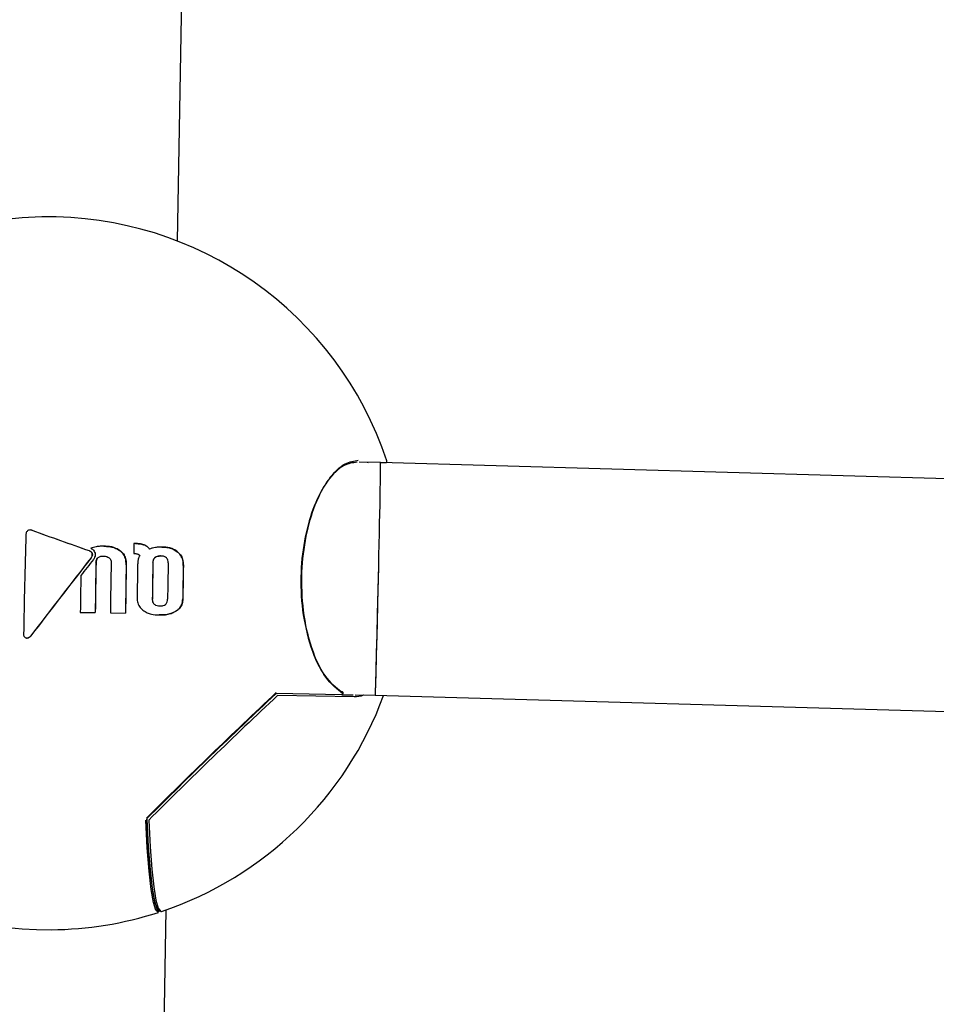
# Model space of a CAD drawing. Units: millimetres. Extents: x -3779 to 3611, y -6175 to 5623.
# Drawn here: x -94 to -31, y 482 to 550 of the extents above; entities that cross this region are included whole.
import ezdxf

# ---------------------------------------------------------------- set-up
doc = ezdxf.new("R2010")
doc.units = ezdxf.units.MM
doc.header["$LTSCALE"] = 1000
doc.layers.add('1 EQUIPMENT', color=7, linetype='Continuous', lineweight=18)

# ---------------------------------------------------------------- blocks, each defined once
blk = doc.blocks.new('GI 18-1001')
at = {"layer": '1 EQUIPMENT', "color": 7, "linetype": 'Continuous', "lineweight": 25}
for p, q in [((-83.577, 534.315), (-78.883, 810.883)), ((-69.627, 519.085), (-71.097, 519.11)), ((-70.559, 519.101), (-70.487, 519.1)), ((144.855, 512.951), (-69.627, 519.085)), ((-69.627, 519.085), (-69.223, 519.078)), ((-93.705, 514.449), (-93.711, 514.449)), ((-88.646, 513.335), (-88.64, 513.335)), ((-86.463, 513.516), (-86.577, 513.517)), ((-86.463, 513.516), (-86.457, 513.515)), ((-84.666, 513.277), (-84.66, 513.277)), ((-86.592, 512.832), (-86.542, 512.832)), ((-90.264, 508.782), (-89.24, 508.765)), ((-89.24, 508.765), (-89.234, 508.765)), ((-88.194, 508.747), (-87.16, 508.729)), ((-87.16, 508.729), (-87.154, 508.729)), ((-84.841, 508.604), (-84.835, 508.604)), ((-93.933, 507.015), (-93.927, 507.015)), ((-76.84, 503.171), (-76.839, 503.172)), ((-76.769, 503.199), (-76.778, 503.199)), ((-72.298, 503.123), (-76.775, 503.199)), ((-71.434, 502.975), (-76.706, 503.064)), ((-72.298, 503.123), (-71.518, 503.11)), ((-71.369, 503.107), (-69.992, 503.084)), ((-69.992, 503.084), (143.67, 496.973)), ((-85.662, 494.628), (-85.663, 494.627)), ((-89.056, 211.532), (-84.358, 488.335))]:
    blk.add_line(p, q, dxfattribs=at)
at = {"layer": '1 EQUIPMENT', "color": 7, "linetype": 'Continuous', "lineweight": 25, "flags": 128}
for points in [[(-84.894, 488.154), (-84.902, 488.152), (-85.078, 488.301), (-85.245, 488.831), (-85.401, 489.733), (-85.541, 490.992), (-85.666, 492.586), (-85.771, 494.49)], [(-85.698, 494.558), (-85.593, 492.661), (-85.47, 491.073), (-85.329, 489.82), (-85.175, 488.922), (-85.008, 488.394), (-84.833, 488.245), (-84.803, 488.258)], [(-84.845, 488.313), (-84.936, 488.356), (-85.118, 488.772), (-85.289, 489.621), (-85.443, 490.885), (-85.578, 492.541), (-85.692, 494.558)], [(-85.564, 494.487), (-85.464, 492.67), (-85.346, 491.136), (-85.213, 489.907), (-85.066, 489.003), (-84.908, 488.438), (-84.741, 488.219), (-84.692, 488.221)]]:
    blk.add_lwpolyline(points, dxfattribs=at)
at = {"layer": '1 EQUIPMENT', "color": 7, "linetype": 'Continuous', "lineweight": 25}
for centre, radius, start, end in [((-92.449, 511.469), 24.508, 91.09985, 107.9541), ((-92.449, 511.469), 24.508, 18.4158, 91.09985), ((-69.291, 519.18), 0.1, 269.02758, 18.4158), ((-69.225, 518.978), 0.1, 70.72818, 89.02758), ((312.714, 501.31), 406.92, 178.19381, 179.1647), ((334.383, 1711.537), 1271.313, 250.32788, 250.515612), ((332.62, 1706.581), 1266.05, 250.327754, 250.516268), ((301.593, 504.791), 388.269, 178.71214, 178.81325), ((307.767, 201.593), 504.505, 141.95076, 142.72133), ((306.109, 202.877), 502.404, 141.9491, 142.72289), ((306.513, 202.575), 502.717, 141.95058, 142.11049), ((311.67, 504.609), 400.932, 178.90986, 179.40613), ((309.972, 504.638), 399.227, 178.90936, 179.40774), ((308.962, 504.655), 397.177, 178.90875, 179.4097), ((305.426, 504.715), 392.607, 178.92767, 179.4141), ((303.692, 504.744), 390.866, 178.92723, 179.41582), ((303.415, 504.75), 389.809, 178.92286, 179.26055), ((298.53, 504.833), 383.878, 178.89996, 179.27342), ((296.756, 504.863), 382.098, 178.89936, 179.27456), ((292.772, 504.93), 377.068, 178.89765, 179.27786), ((286.187, 505.042), 369.44, 178.91996, 179.27629), ((284.343, 505.073), 367.59, 178.91942, 179.27754), ((312.763, 504.587), 403.049, 179.04364, 179.40366), ((-92.449, 511.469), 24.508, 198.4158, 270.4058), ((188.534, 220.284), 387.918, 133.15606, 134.98984), ((187.499, 221.357), 386.395, 133.16424, 134.98976), ((184.027, 224.956), 381.385, 133.15681, 135.00175), ((185.229, 223.71), 382.948, 133.15681, 135.00175), ((-92.449, 511.469), 24.508, 288.45223, 339.95297), ((-76.771, 503.099), 0.1, 95.7158, 133.14423), ((-72.297, 503.223), 0.1, 269.02758, 61.89697), ((-72.288, 503.239), 0.0812, 61.99847, 94.23762), ((-85.592, 494.556), 0.1, 135.04582, 179.02758), ((-85.592, 494.556), 0.1, 179.02758, 182.68971), ((-92.449, 511.469), 24.508, 270.4058, 287.9541)]:
    blk.add_arc(centre, radius, start, end, dxfattribs=at)
for start_param, end_param in [(3.141567, 6.283159), (3.141619, 4.80228)]:
    blk.add_ellipse((-69.809, 511.084), major_axis=(0.182, 8.001), ratio=0.004465, start_param=start_param, end_param=end_param, dxfattribs=at)
for points, knots in [([(-71.247, 519.113), (-71.543, 519.068), (-72.23, 518.963), (-73.271, 517.95), (-74.209, 516.221), (-74.86, 514.027), (-75.165, 511.514), (-75.049, 508.818), (-74.464, 506.281), (-73.494, 504.243), (-72.694, 503.628), (-72.294, 503.32)], [0, 0, 0, 0, 0.089329, 0.207644, 0.317496, 0.421134, 0.524057, 0.632957, 0.751419, 0.875781, 1, 1, 1, 1]), ([(-72.214, 503.189), (-72.616, 503.502), (-73.421, 504.127), (-74.396, 506.199), (-74.984, 508.778), (-75.1, 511.518), (-74.793, 514.073), (-74.139, 516.304), (-73.195, 518.061), (-72.147, 519.092), (-71.456, 519.199), (-71.158, 519.244)], [0, 0, 0, 0, 0.124145, 0.248484, 0.366995, 0.475984, 0.578985, 0.682657, 0.792488, 0.910733, 1, 1, 1, 1]), ([(-93.871, 514.406), (-93.891, 514.39), (-93.937, 514.354), (-93.987, 514.265), (-94.003, 514.187), (-94.004, 514.141), (-94.004, 514.135)], [0, 0, 0, 0, 0.244942, 0.555075, 0.948663, 1, 1, 1, 1]), ([(-93.588, 514.425), (-93.612, 514.433), (-93.673, 514.451), (-93.775, 514.453), (-93.84, 514.421), (-93.871, 514.406)], [0, 0, 0, 0, 0.265866, 0.653355, 1, 1, 1, 1]), ([(-88.646, 513.335), (-88.733, 513.334), (-88.906, 513.333), (-89.208, 513.3), (-89.412, 513.23), (-89.535, 513.188)], [0, 0, 0, 0, 0.287018, 0.574195, 1, 1, 1, 1]), ([(-87.495, 512.996), (-87.6, 513.065), (-87.876, 513.249), (-88.288, 513.321), (-88.569, 513.332), (-88.646, 513.335)], [0, 0, 0, 0, 0.306872, 0.809237, 1, 1, 1, 1]), ([(-88.64, 513.335), (-88.517, 513.328), (-88.281, 513.317), (-87.878, 513.237), (-87.635, 513.086), (-87.489, 512.996)], [0, 0, 0, 0, 0.303589, 0.582398, 1, 1, 1, 1]), ([(-85.876, 513.419), (-85.93, 513.437), (-86.037, 513.473), (-86.235, 513.506), (-86.377, 513.512), (-86.463, 513.516)], [0, 0, 0, 0, 0.283876, 0.567371, 1, 1, 1, 1]), ([(-86.457, 513.515), (-86.401, 513.513), (-86.288, 513.509), (-86.089, 513.487), (-85.952, 513.444), (-85.869, 513.419)], [0, 0, 0, 0, 0.2832032, 0.566502, 1, 1, 1, 1]), ([(-85.501, 513.14), (-85.527, 513.171), (-85.579, 513.234), (-85.7, 513.337), (-85.806, 513.386), (-85.876, 513.419)], [0, 0, 0, 0, 0.256909, 0.51383, 1, 1, 1, 1]), ([(-85.869, 513.419), (-85.832, 513.403), (-85.759, 513.371), (-85.625, 513.286), (-85.546, 513.198), (-85.494, 513.139)], [0, 0, 0, 0, 0.256682, 0.513501, 1, 1, 1, 1]), ([(-85.099, 513.247), (-85.167, 513.234), (-85.269, 513.214), (-85.402, 513.175), (-85.468, 513.151), (-85.501, 513.14)], [0, 0, 0, 0, 0.4977371, 0.7485945, 1, 1, 1, 1]), ([(-84.666, 513.277), (-84.738, 513.277), (-84.846, 513.276), (-84.991, 513.263), (-85.063, 513.253), (-85.099, 513.247)], [0, 0, 0, 0, 0.498179, 0.748828, 1, 1, 1, 1]), ([(-83.564, 512.933), (-83.657, 512.999), (-83.906, 513.175), (-84.298, 513.26), (-84.575, 513.273), (-84.666, 513.277)], [0, 0, 0, 0, 0.286075, 0.766017, 1, 1, 1, 1]), ([(-84.66, 513.277), (-84.549, 513.272), (-84.329, 513.26), (-83.942, 513.182), (-83.702, 513.027), (-83.558, 512.933)], [0, 0, 0, 0, 0.283639, 0.567703, 1, 1, 1, 1]), ([(-89.446, 512.806), (-89.454, 512.83), (-89.47, 512.886), (-89.534, 512.962), (-89.604, 513.007), (-89.652, 513.026), (-89.663, 513.03)], [0, 0, 0, 0, 0.236026, 0.528144, 0.892969, 1, 1, 1, 1]), ([(-89.657, 513.03), (-89.618, 513.012), (-89.549, 512.981), (-89.472, 512.901), (-89.451, 512.837), (-89.44, 512.806)], [0, 0, 0, 0, 0.3909, 0.694035, 1, 1, 1, 1]), ([(-89.535, 513.188), (-89.499, 513.168), (-89.414, 513.12), (-89.305, 513.005), (-89.271, 512.898), (-89.254, 512.846)], [0, 0, 0, 0, 0.2675828, 0.6419387, 1, 1, 1, 1]), ([(-89.522, 512.54), (-89.507, 512.561), (-89.469, 512.613), (-89.436, 512.706), (-89.443, 512.775), (-89.446, 512.806)], [0, 0, 0, 0, 0.278583, 0.680527, 1, 1, 1, 1]), ([(-89.44, 512.806), (-89.437, 512.779), (-89.43, 512.718), (-89.457, 512.624), (-89.496, 512.567), (-89.516, 512.539)], [0, 0, 0, 0, 0.280499, 0.641892, 1, 1, 1, 1]), ([(-89.244, 512.742), (-89.247, 512.712), (-89.254, 512.624), (-89.299, 512.513), (-89.35, 512.443), (-89.367, 512.42)], [0, 0, 0, 0, 0.258634, 0.756129, 1, 1, 1, 1]), ([(-89.254, 512.846), (-89.252, 512.837), (-89.249, 512.82), (-89.245, 512.786), (-89.244, 512.76), (-89.244, 512.742)], [0, 0, 0, 0, 0.2510697, 0.5021365, 1, 1, 1, 1]), ([(-89.189, 512.237), (-89.187, 512.268), (-89.181, 512.343), (-89.139, 512.457), (-89.077, 512.518), (-89.047, 512.548)], [0, 0, 0, 0, 0.263516, 0.640047, 1, 1, 1, 1]), ([(-89.041, 512.548), (-89.063, 512.526), (-89.116, 512.478), (-89.171, 512.37), (-89.178, 512.283), (-89.183, 512.237)], [0, 0, 0, 0, 0.264199, 0.610283, 1, 1, 1, 1]), ([(-89.047, 512.548), (-89.014, 512.57), (-88.93, 512.627), (-88.796, 512.654), (-88.702, 512.656), (-88.669, 512.656)], [0, 0, 0, 0, 0.295968, 0.754759, 1, 1, 1, 1]), ([(-88.669, 512.656), (-88.63, 512.654), (-88.555, 512.65), (-88.42, 512.62), (-88.337, 512.567), (-88.285, 512.533)], [0, 0, 0, 0, 0.2868, 0.551287, 1, 1, 1, 1]), ([(-87.112, 512.062), (-87.119, 512.212), (-87.133, 512.475), (-87.288, 512.799), (-87.433, 512.936), (-87.495, 512.996)], [0, 0, 0, 0, 0.427067, 0.751648, 1, 1, 1, 1]), ([(-87.489, 512.996), (-87.424, 512.934), (-87.279, 512.795), (-87.126, 512.47), (-87.113, 512.21), (-87.105, 512.062)], [0, 0, 0, 0, 0.256838, 0.578885, 1, 1, 1, 1]), ([(-86.542, 512.832), (-86.52, 512.831), (-86.475, 512.829), (-86.398, 512.821), (-86.346, 512.805), (-86.315, 512.795)], [0, 0, 0, 0, 0.292469, 0.585055, 1, 1, 1, 1]), ([(-86.315, 512.795), (-86.301, 512.789), (-86.274, 512.777), (-86.224, 512.745), (-86.195, 512.711), (-86.176, 512.689)], [0, 0, 0, 0, 0.253995, 0.508108, 1, 1, 1, 1]), ([(-86.176, 512.689), (-86.188, 512.669), (-86.213, 512.629), (-86.253, 512.545), (-86.273, 512.478), (-86.286, 512.433)], [0, 0, 0, 0, 0.253791, 0.507587, 1, 1, 1, 1]), ([(-85.139, 512.55), (-85.163, 512.525), (-85.219, 512.468), (-85.268, 512.344), (-85.274, 512.25), (-85.278, 512.202)], [0, 0, 0, 0, 0.2797577, 0.6291948, 1, 1, 1, 1]), ([(-85.271, 512.202), (-85.269, 512.238), (-85.264, 512.327), (-85.223, 512.454), (-85.16, 512.521), (-85.132, 512.55)], [0, 0, 0, 0, 0.277667, 0.683517, 1, 1, 1, 1]), ([(-84.743, 512.662), (-84.784, 512.661), (-84.862, 512.66), (-84.989, 512.636), (-85.082, 512.596), (-85.13, 512.557), (-85.139, 512.55)], [0, 0, 0, 0, 0.290781, 0.564206, 0.921077, 1, 1, 1, 1]), ([(-85.132, 512.55), (-85.098, 512.574), (-85.009, 512.635), (-84.868, 512.66), (-84.77, 512.661), (-84.737, 512.661)], [0, 0, 0, 0, 0.293987, 0.761691, 1, 1, 1, 1]), ([(-84.352, 512.537), (-84.386, 512.562), (-84.473, 512.626), (-84.613, 512.656), (-84.71, 512.66), (-84.743, 512.662)], [0, 0, 0, 0, 0.295583, 0.760489, 1, 1, 1, 1]), ([(-83.188, 512.006), (-83.19, 512.096), (-83.196, 512.312), (-83.301, 512.655), (-83.475, 512.839), (-83.564, 512.933)], [0, 0, 0, 0, 0.261453, 0.621825, 1, 1, 1, 1]), ([(-83.558, 512.933), (-83.494, 512.87), (-83.353, 512.731), (-83.202, 512.409), (-83.189, 512.151), (-83.181, 512.005)], [0, 0, 0, 0, 0.26233, 0.584915, 1, 1, 1, 1]), ([(-88.285, 512.533), (-88.263, 512.513), (-88.211, 512.466), (-88.159, 512.367), (-88.143, 512.278), (-88.143, 512.229), (-88.143, 512.219)], [0, 0, 0, 0, 0.252093, 0.586723, 0.920536, 1, 1, 1, 1]), ([(-86.286, 512.433), (-86.293, 512.398), (-86.308, 512.327), (-86.32, 512.208), (-86.323, 512.125), (-86.325, 512.077)], [0, 0, 0, 0, 0.302572, 0.604872, 1, 1, 1, 1]), ([(-84.226, 512.184), (-84.227, 512.22), (-84.229, 512.308), (-84.264, 512.437), (-84.325, 512.506), (-84.352, 512.537)], [0, 0, 0, 0, 0.279686, 0.678322, 1, 1, 1, 1]), ([(-86.361, 509.78), (-86.353, 509.661), (-86.338, 509.421), (-86.179, 509.124), (-86.025, 508.99), (-85.959, 508.931)], [0, 0, 0, 0, 0.360645, 0.723427, 1, 1, 1, 1]), ([(-85.318, 509.7), (-85.317, 509.665), (-85.314, 509.576), (-85.278, 509.448), (-85.216, 509.379), (-85.19, 509.349)], [0, 0, 0, 0, 0.273941, 0.683366, 1, 1, 1, 1]), ([(-85.19, 509.349), (-85.156, 509.325), (-85.068, 509.261), (-84.928, 509.232), (-84.83, 509.228), (-84.798, 509.226)], [0, 0, 0, 0, 0.293444, 0.768739, 1, 1, 1, 1]), ([(-84.798, 509.226), (-84.757, 509.227), (-84.679, 509.228), (-84.549, 509.252), (-84.456, 509.293), (-84.409, 509.332), (-84.403, 509.336)], [0, 0, 0, 0, 0.293211, 0.567328, 0.949413, 1, 1, 1, 1]), ([(-84.403, 509.336), (-84.378, 509.362), (-84.328, 509.413), (-84.277, 509.534), (-84.27, 509.626), (-84.266, 509.683)], [0, 0, 0, 0, 0.280523, 0.560556, 1, 1, 1, 1]), ([(-83.661, 508.885), (-83.575, 508.953), (-83.404, 509.09), (-83.25, 509.391), (-83.232, 509.606), (-83.224, 509.708)], [0, 0, 0, 0, 0.341998, 0.686719, 1, 1, 1, 1]), ([(-83.217, 509.708), (-83.227, 509.599), (-83.246, 509.379), (-83.406, 509.082), (-83.572, 508.95), (-83.654, 508.885)], [0, 0, 0, 0, 0.334901, 0.672204, 1, 1, 1, 1]), ([(-85.959, 508.931), (-85.865, 508.87), (-85.685, 508.753), (-85.305, 508.634), (-85.023, 508.616), (-84.841, 508.604)], [0, 0, 0, 0, 0.281643, 0.53758, 1, 1, 1, 1]), ([(-84.841, 508.604), (-84.725, 508.605), (-84.492, 508.609), (-84.085, 508.667), (-83.82, 508.803), (-83.661, 508.885)], [0, 0, 0, 0, 0.285112, 0.570551, 1, 1, 1, 1]), ([(-83.654, 508.885), (-83.758, 508.826), (-83.961, 508.712), (-84.363, 508.616), (-84.654, 508.608), (-84.835, 508.604)], [0, 0, 0, 0, 0.286796, 0.558192, 1, 1, 1, 1]), ([(-94.163, 507.242), (-94.16, 507.219), (-94.156, 507.173), (-94.115, 507.107), (-94.05, 507.049), (-93.991, 507.029), (-93.961, 507.018)], [0, 0, 0, 0, 0.214154, 0.427971, 0.704476, 1, 1, 1, 1]), ([(-93.961, 507.018), (-93.943, 507.016), (-93.899, 507.012), (-93.811, 507.044), (-93.729, 507.098), (-93.683, 507.151), (-93.668, 507.168)], [0, 0, 0, 0, 0.150762, 0.385976, 0.794341, 1, 1, 1, 1]), ([(-93.662, 507.168), (-93.684, 507.144), (-93.739, 507.083), (-93.829, 507.031), (-93.91, 507.012), (-93.942, 507.016), (-93.955, 507.018)], [0, 0, 0, 0, 0.291231, 0.717737, 0.892926, 1, 1, 1, 1]), ([(-70.811, 503.098), (-70.813, 503.096), (-71.013, 502.97), (-71.225, 502.973), (-71.434, 502.975)], [0, 0, 0, 0, 0.0104091, 1, 1, 1, 1])]:
    blk.add_open_spline(points, degree=3, knots=knots, dxfattribs=at)

msp = doc.modelspace()

# ---------------------------------------------------------------- block references
at = {"layer": '1 EQUIPMENT'}
msp.add_blockref('GI 18-1001', (0, 0), dxfattribs=at)

doc.saveas('drawing.dxf')
